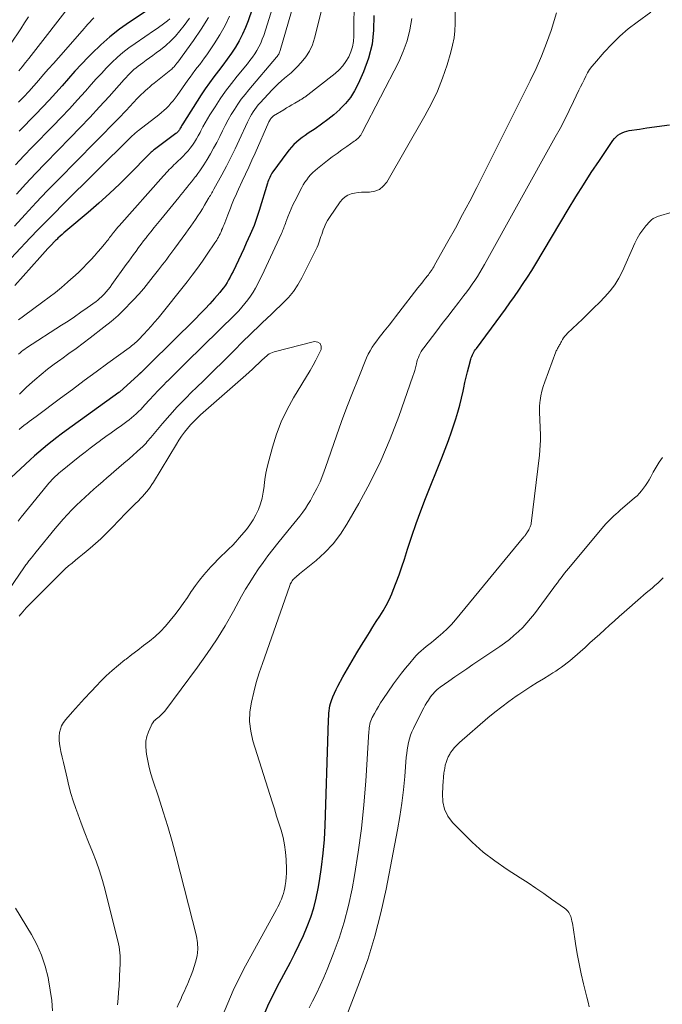
# Model space of a CAD drawing. Units: feet. Extents: x 1945000 to 1950048, y 550000 to 555000.
# Drawn here: x 1945450 to 1945564, y 552270 to 552445 of the extents above; entities that cross this region are included whole.
import ezdxf

# ---------------------------------------------------------------- set-up
doc = ezdxf.new("R2010")
doc.units = ezdxf.units.FT
doc.header["$LTSCALE"] = 100
doc.header["$MEASUREMENT"] = 0
doc.layers.add('CONTOUR INDEX', color=32, linetype='Continuous', lineweight=25)
doc.layers.add('CONTOUR INTERMEDIATE', color=40, linetype='Continuous', lineweight=15)

msp = doc.modelspace()

# ---------------------------------------------------------------- linework, layer by layer
at = {"layer": 'CONTOUR INDEX', "flags": 128}
for points, elevation in [([(1945494.11, 552455.94), (1945490.39, 552445.04), (1945489.92, 552443.83), (1945489.4, 552442.64), (1945488.8, 552441.49), (1945488.14, 552440.37), (1945487.42, 552439.29), (1945486.67, 552438.22), (1945485.9, 552437.17), (1945485.1, 552436.14), (1945484.29, 552435.09), (1945483.51, 552434.04), (1945482.77, 552432.96), (1945482.05, 552431.87), (1945478.8, 552426.74), (1945478.69, 552426.57), (1945478.59, 552426.39), (1945478.49, 552426.22), (1945478.39, 552426.04), (1945478.35, 552425.96), (1945478.27, 552425.82), (1945478.19, 552425.69), (1945478.1, 552425.56), (1945478.01, 552425.44), (1945477.91, 552425.32), (1945477.8, 552425.21), (1945477.69, 552425.11), (1945477.57, 552425.01), (1945473.75, 552422.18), (1945473.61, 552422.08), (1945473.47, 552421.97), (1945473.33, 552421.85), (1945473.2, 552421.73), (1945473.07, 552421.61), (1945472.94, 552421.49), (1945472.81, 552421.37), (1945472.69, 552421.24), (1945469.39, 552417.89), (1945467.6, 552416.11), (1945465.77, 552414.37), (1945463.89, 552412.68), (1945461.99, 552411.03), (1945458.38, 552407.99), (1945458.04, 552407.69), (1945457.7, 552407.4), (1945457.36, 552407.1), (1945457.02, 552406.79), (1945456.62, 552406.43), (1945456.49, 552406.3), (1945456.36, 552406.18), (1945456.23, 552406.05), (1945456.1, 552405.91), (1945455.36, 552405.13), (1945454.87, 552404.6), (1945454.38, 552404.07), (1945453.89, 552403.53), (1945453.4, 552403), (1945448.99, 552398.06)], 920), ([(1945475.67, 552449.06), (1945469.33, 552444.78), (1945467.57, 552443.51), (1945465.86, 552442.17), (1945464.24, 552440.73), (1945462.67, 552439.22), (1945462.02, 552438.55), (1945460.83, 552437.32), (1945459.66, 552436.07), (1945458.51, 552434.8), (1945457.37, 552433.51), (1945456.24, 552432.23), (1945455.08, 552430.96), (1945453.91, 552429.71), (1945452.72, 552428.48), (1945449.73, 552425.43)], 940), ([(1945512.7, 552445.94), (1945512.66, 552443.37), (1945512.38, 552440.85), (1945511.74, 552438.4), (1945510.87, 552435.99), (1945509.92, 552433.83), (1945509.27, 552432.59), (1945508.53, 552431.41), (1945507.65, 552430.33), (1945506.68, 552429.32), (1945506.63, 552429.27), (1945505.59, 552428.36), (1945504.52, 552427.48), (1945503.41, 552426.66), (1945502.27, 552425.87), (1945501.02, 552425.06), (1945500.49, 552424.69), (1945499.98, 552424.32), (1945499.47, 552423.92), (1945498.98, 552423.51), (1945498.52, 552423.07), (1945498.07, 552422.61), (1945497.66, 552422.12), (1945497.26, 552421.62), (1945494.77, 552418.21), (1945494.61, 552417.98), (1945494.46, 552417.74), (1945494.33, 552417.5), (1945494.21, 552417.24), (1945494.1, 552416.99), (1945494, 552416.73), (1945493.9, 552416.47), (1945493.82, 552416.2), (1945492.36, 552411.36), (1945492.19, 552410.82), (1945492.01, 552410.28), (1945491.83, 552409.74), (1945491.63, 552409.21), (1945491.43, 552408.67), (1945491.22, 552408.15), (1945490.99, 552407.62), (1945490.76, 552407.1), (1945490.06, 552405.55), (1945489.6, 552404.54), (1945489.14, 552403.53), (1945488.67, 552402.53), (1945488.19, 552401.53), (1945487.71, 552400.54), (1945487.46, 552400.04), (1945487.21, 552399.55), (1945486.93, 552399.06), (1945486.65, 552398.58), (1945486.35, 552398.12), (1945486.03, 552397.66), (1945485.69, 552397.22), (1945485.34, 552396.8), (1945484.43, 552395.75), (1945483.61, 552394.82), (1945482.76, 552393.9), (1945481.9, 552393), (1945481.03, 552392.12), (1945472.95, 552384.15), (1945472.67, 552383.87), (1945472.39, 552383.59), (1945472.1, 552383.32), (1945471.82, 552383.05), (1945471.33, 552382.58), (1945471.29, 552382.54), (1945471.25, 552382.5), (1945471.21, 552382.46), (1945471.17, 552382.42), (1945471.12, 552382.38), (1945471.09, 552382.34), (1945471.05, 552382.31), (1945471.01, 552382.27), (1945470.98, 552382.23), (1945470.94, 552382.2), (1945470.9, 552382.16), (1945470.86, 552382.13), (1945467.55, 552379.13), (1945467.46, 552379.06), (1945458.07, 552372.3), (1945457.24, 552371.69), (1945456.42, 552371.08), (1945455.61, 552370.44), (1945454.8, 552369.8), (1945454.01, 552369.15), (1945453.22, 552368.48), (1945452.45, 552367.8), (1945451.69, 552367.11), (1945447.45, 552363.17)], 900), ([(1945493.43, 552269.11), (1945494.09, 552270.62), (1945494.8, 552272.11), (1945495.55, 552273.58), (1945497.89, 552277.98), (1945498.69, 552279.54), (1945499.46, 552281.12), (1945500.19, 552282.71), (1945500.89, 552284.33), (1945501.5, 552285.97), (1945502.04, 552287.63), (1945502.47, 552289.32), (1945502.82, 552291.04), (1945503.06, 552292.43), (1945503.42, 552294.86), (1945503.72, 552297.3), (1945503.92, 552299.75), (1945504.05, 552302.21), (1945504.59, 552319.01), (1945504.61, 552319.68), (1945504.64, 552320.35), (1945504.66, 552321.03), (1945504.69, 552321.7), (1945504.7, 552322.14), (1945504.74, 552322.59), (1945504.8, 552323.03), (1945504.9, 552323.47), (1945505.03, 552323.9), (1945505.2, 552324.38), (1945505.44, 552325.05), (1945505.71, 552325.7), (1945506.01, 552326.34), (1945506.33, 552326.97), (1945507.21, 552328.6), (1945508.01, 552330.03), (1945508.82, 552331.45), (1945509.65, 552332.86), (1945510.51, 552334.25), (1945511.31, 552335.55), (1945511.92, 552336.5), (1945512.52, 552337.46), (1945513.13, 552338.41), (1945513.75, 552339.35), (1945514.34, 552340.31), (1945514.9, 552341.29), (1945515.39, 552342.3), (1945515.86, 552343.33), (1945516.12, 552343.97), (1945516.66, 552345.34), (1945517.18, 552346.71), (1945517.67, 552348.1), (1945518.12, 552349.5), (1945518.67, 552351.26), (1945519.41, 552353.54), (1945520.19, 552355.8), (1945521.01, 552358.05), (1945521.88, 552360.28), (1945524.76, 552367.49), (1945525.36, 552369.02), (1945525.94, 552370.56), (1945526.48, 552372.11), (1945527.01, 552373.67), (1945527.24, 552374.37), (1945527.61, 552375.58), (1945527.96, 552376.81), (1945528.26, 552378.05), (1945528.53, 552379.29), (1945528.66, 552379.92), (1945528.86, 552380.86), (1945529.07, 552381.79), (1945529.3, 552382.72), (1945529.54, 552383.64), (1945529.9, 552384.96), (1945529.98, 552385.22), (1945530.07, 552385.47), (1945530.18, 552385.72), (1945530.3, 552385.97), (1945530.44, 552386.21), (1945530.58, 552386.44), (1945530.73, 552386.67), (1945530.89, 552386.89), (1945535.21, 552392.75), (1945536.03, 552393.86), (1945536.84, 552394.99), (1945537.64, 552396.11), (1945538.43, 552397.25), (1945539.21, 552398.39), (1945539.97, 552399.55), (1945540.7, 552400.72), (1945541.42, 552401.9), (1945547.18, 552411.56), (1945548.51, 552413.76), (1945549.88, 552415.94), (1945551.28, 552418.1), (1945552.71, 552420.24), (1945555.11, 552423.76), (1945555.38, 552424.11), (1945555.68, 552424.43), (1945556.01, 552424.7), (1945556.38, 552424.95), (1945556.77, 552425.16), (1945557.17, 552425.33), (1945557.59, 552425.45), (1945558.02, 552425.54), (1945559.81, 552425.81), (1945561.14, 552426), (1945562.47, 552426.2), (1945563.81, 552426.39), (1945565.14, 552426.58)], 900)]:
    msp.add_lwpolyline(points, dxfattribs=dict(at, elevation=elevation))
at = {"layer": 'CONTOUR INTERMEDIATE', "flags": 128}
for points, elevation in [([(1945502.41, 552461.6), (1945496.07, 552439.75), (1945496.02, 552439.59), (1945495.96, 552439.44), (1945495.89, 552439.28), (1945495.81, 552439.13), (1945495.73, 552438.99), (1945495.63, 552438.85), (1945495.53, 552438.71), (1945495.43, 552438.58), (1945490.53, 552432.8), (1945489.84, 552431.96), (1945489.18, 552431.09), (1945488.55, 552430.21), (1945487.95, 552429.3), (1945487.38, 552428.37), (1945486.83, 552427.43), (1945486.32, 552426.47), (1945485.83, 552425.5), (1945485.34, 552424.49), (1945484.81, 552423.44), (1945484.27, 552422.4), (1945483.69, 552421.39), (1945483.09, 552420.38), (1945482.51, 552419.44), (1945482.18, 552418.92), (1945481.83, 552418.41), (1945481.47, 552417.91), (1945481.09, 552417.42), (1945481.06, 552417.38), (1945480.69, 552416.91), (1945480.32, 552416.45), (1945479.95, 552415.99), (1945479.57, 552415.52), (1945479.2, 552415.06), (1945478.83, 552414.6), (1945478.46, 552414.14), (1945478.08, 552413.68), (1945474.92, 552409.79), (1945474.33, 552409.06), (1945473.73, 552408.33), (1945473.15, 552407.59), (1945472.56, 552406.85), (1945472.3, 552406.53), (1945471.85, 552405.95), (1945471.4, 552405.36), (1945470.95, 552404.77), (1945470.51, 552404.17), (1945470.07, 552403.58), (1945469.64, 552402.98), (1945469.21, 552402.38), (1945468.77, 552401.78), (1945466.22, 552398.21), (1945465.89, 552397.77), (1945465.55, 552397.33), (1945465.19, 552396.91), (1945464.82, 552396.5), (1945464.62, 552396.3), (1945464.34, 552396.01), (1945464.04, 552395.73), (1945463.72, 552395.47), (1945463.4, 552395.22), (1945461.83, 552394.09), (1945460.71, 552393.29), (1945459.57, 552392.51), (1945458.43, 552391.74), (1945457.28, 552390.99), (1945451.06, 552386.97), (1945450.77, 552386.77), (1945450.48, 552386.56), (1945450.2, 552386.34), (1945449.92, 552386.11), (1945449.66, 552385.86)], 912), ([(1945498.28, 552458.76), (1945493.15, 552442.43), (1945492.9, 552441.74), (1945492.63, 552441.06), (1945492.3, 552440.41), (1945491.95, 552439.77), (1945491.56, 552439.15), (1945491.15, 552438.54), (1945490.71, 552437.95), (1945490.26, 552437.37), (1945488.45, 552435.18), (1945487.41, 552433.87), (1945486.4, 552432.53), (1945485.45, 552431.16), (1945484.52, 552429.76), (1945483.6, 552428.31), (1945483.18, 552427.62), (1945482.76, 552426.92), (1945482.37, 552426.2), (1945482, 552425.48), (1945481.85, 552425.19), (1945481.54, 552424.62), (1945481.22, 552424.05), (1945480.88, 552423.5), (1945480.52, 552422.96), (1945480.13, 552422.44), (1945479.73, 552421.94), (1945479.29, 552421.46), (1945478.84, 552421), (1945477.49, 552419.71), (1945477.22, 552419.44), (1945476.94, 552419.17), (1945476.67, 552418.89), (1945476.4, 552418.62), (1945476.14, 552418.34), (1945475.87, 552418.06), (1945475.61, 552417.77), (1945475.36, 552417.49), (1945467.53, 552408.65), (1945467.29, 552408.38), (1945467.05, 552408.11), (1945466.82, 552407.83), (1945466.59, 552407.56), (1945466.48, 552407.43), (1945466.31, 552407.21), (1945466.14, 552407), (1945465.97, 552406.77), (1945465.81, 552406.55), (1945465.64, 552406.33), (1945465.47, 552406.11), (1945465.3, 552405.89), (1945465.13, 552405.67), (1945464.33, 552404.7), (1945463.74, 552404.01), (1945463.14, 552403.32), (1945462.53, 552402.66), (1945461.9, 552402), (1945461.79, 552401.89), (1945461.09, 552401.19), (1945460.39, 552400.5), (1945459.67, 552399.83), (1945458.93, 552399.17), (1945458.32, 552398.63), (1945457.26, 552397.72), (1945456.19, 552396.83), (1945455.09, 552395.97), (1945453.97, 552395.13), (1945450.55, 552392.62), (1945449.64, 552391.94)], 916), ([(1945505.06, 552453.55), (1945502.19, 552441.96), (1945501.79, 552440.77), (1945501.28, 552439.64), (1945500.6, 552438.6), (1945499.8, 552437.63), (1945499.08, 552436.86), (1945498.55, 552436.33), (1945498, 552435.81), (1945497.44, 552435.31), (1945496.86, 552434.83), (1945496.29, 552434.34), (1945495.73, 552433.84), (1945495.19, 552433.32), (1945494.66, 552432.78), (1945492.53, 552430.49), (1945492.19, 552430.1), (1945491.86, 552429.7), (1945491.56, 552429.28), (1945491.28, 552428.85), (1945491.01, 552428.41), (1945490.76, 552427.96), (1945490.52, 552427.5), (1945490.29, 552427.03), (1945488.82, 552423.85), (1945488.08, 552422.29), (1945487.32, 552420.75), (1945486.53, 552419.22), (1945485.72, 552417.7), (1945484.3, 552415.12), (1945484.18, 552414.9), (1945484.05, 552414.69), (1945483.93, 552414.47), (1945483.81, 552414.26), (1945483.68, 552414.05), (1945483.56, 552413.84), (1945483.43, 552413.63), (1945483.31, 552413.42), (1945482.65, 552412.31), (1945482.27, 552411.67), (1945481.87, 552411.03), (1945481.46, 552410.4), (1945481.05, 552409.78), (1945480.62, 552409.16), (1945480.2, 552408.55), (1945479.76, 552407.94), (1945479.32, 552407.33), (1945477.41, 552404.7), (1945477.05, 552404.21), (1945476.69, 552403.72), (1945476.32, 552403.23), (1945475.96, 552402.75), (1945475.59, 552402.26), (1945475.22, 552401.78), (1945474.85, 552401.3), (1945474.48, 552400.81), (1945473.56, 552399.64), (1945472.72, 552398.58), (1945471.86, 552397.54), (1945470.97, 552396.52), (1945470.07, 552395.52), (1945469.66, 552395.08), (1945468.51, 552393.9), (1945467.32, 552392.75), (1945466.07, 552391.67), (1945464.79, 552390.63), (1945462.37, 552388.76), (1945461.12, 552387.82), (1945459.87, 552386.88), (1945458.6, 552385.96), (1945457.32, 552385.06), (1945457.14, 552384.94), (1945455.96, 552384.08), (1945454.8, 552383.2), (1945453.67, 552382.28), (1945452.56, 552381.33), (1945451.62, 552380.49), (1945451.01, 552379.94), (1945450.41, 552379.37), (1945449.83, 552378.78)], 908), ([(1945527.08, 552451.01), (1945527.11, 552444.56), (1945527.05, 552443.27), (1945526.93, 552441.98), (1945526.68, 552440.71), (1945526.36, 552439.46), (1945525.68, 552437.2), (1945524.89, 552434.86), (1945523.98, 552432.56), (1945522.93, 552430.34), (1945521.76, 552428.15), (1945514.97, 552416.39), (1945514.37, 552415.67), (1945513.68, 552415.11), (1945512.85, 552414.79), (1945511.92, 552414.64), (1945511.16, 552414.64), (1945510.53, 552414.62), (1945509.9, 552414.56), (1945509.28, 552414.44), (1945508.67, 552414.3), (1945508.1, 552414.07), (1945507.58, 552413.77), (1945507.13, 552413.37), (1945506.73, 552412.9), (1945504.83, 552410.11), (1945504.5, 552409.58), (1945504.2, 552409.05), (1945503.94, 552408.49), (1945503.72, 552407.92), (1945503.57, 552407.5), (1945503.44, 552407.12), (1945503.31, 552406.75), (1945503.18, 552406.37), (1945503.06, 552405.99), (1945502.94, 552405.61), (1945502.8, 552405.24), (1945502.64, 552404.88), (1945502.47, 552404.52), (1945499.9, 552399.39), (1945499.2, 552398.17), (1945498.43, 552397.01), (1945497.54, 552395.93), (1945496.57, 552394.92), (1945496.14, 552394.5), (1945495.33, 552393.74), (1945494.52, 552392.97), (1945493.71, 552392.21), (1945492.9, 552391.44), (1945492.09, 552390.67), (1945491.29, 552389.9), (1945490.5, 552389.11), (1945489.71, 552388.33), (1945487.6, 552386.21), (1945485.97, 552384.58), (1945484.33, 552382.96), (1945482.68, 552381.36), (1945481.02, 552379.76), (1945480.52, 552379.27), (1945479.13, 552377.9), (1945477.77, 552376.5), (1945476.47, 552375.05), (1945475.19, 552373.58), (1945473.1, 552371.09), (1945472.89, 552370.84), (1945472.68, 552370.59), (1945472.48, 552370.34), (1945472.27, 552370.09), (1945472.05, 552369.85), (1945471.83, 552369.61), (1945471.6, 552369.39), (1945471.36, 552369.17), (1945469.25, 552367.32), (1945468.34, 552366.53), (1945467.44, 552365.74), (1945466.53, 552364.96), (1945465.63, 552364.17), (1945465.4, 552363.98), (1945464.61, 552363.29), (1945463.82, 552362.59), (1945463.03, 552361.9), (1945462.24, 552361.2), (1945461.46, 552360.49), (1945460.69, 552359.78), (1945459.93, 552359.05), (1945459.18, 552358.3), (1945459.1, 552358.22), (1945458.34, 552357.42), (1945457.58, 552356.61), (1945456.86, 552355.77), (1945456.15, 552354.92), (1945452.78, 552350.77), (1945452.56, 552350.51), (1945452.35, 552350.24), (1945452.13, 552349.98), (1945451.92, 552349.71), (1945451.76, 552349.52), (1945451.63, 552349.35), (1945451.49, 552349.18), (1945451.36, 552349.01), (1945451.22, 552348.84), (1945451.09, 552348.67), (1945450.96, 552348.5), (1945450.83, 552348.32), (1945450.71, 552348.14), (1945447.95, 552344.03)], 892), ([(1945459.49, 552448.73), (1945451.48, 552438.34), (1945450.9, 552437.6), (1945450.32, 552436.87), (1945449.72, 552436.15)], 948), ([(1945509.18, 552447), (1945509.16, 552444.78), (1945509.15, 552442.29), (1945509.08, 552441.33), (1945508.92, 552440.39), (1945508.63, 552439.49), (1945508.25, 552438.6), (1945507.75, 552437.78), (1945507.19, 552437.01), (1945506.53, 552436.31), (1945505.81, 552435.67), (1945500.42, 552431.5), (1945500.29, 552431.4), (1945500.17, 552431.31), (1945500.04, 552431.22), (1945499.9, 552431.14), (1945499.77, 552431.06), (1945499.64, 552430.98), (1945499.5, 552430.9), (1945499.37, 552430.82), (1945498.66, 552430.41), (1945498.17, 552430.13), (1945497.68, 552429.84), (1945497.2, 552429.55), (1945496.72, 552429.25), (1945494.9, 552428.14), (1945494.76, 552428.04), (1945494.64, 552427.94), (1945494.53, 552427.82), (1945494.42, 552427.69), (1945494.33, 552427.55), (1945494.24, 552427.41), (1945494.16, 552427.26), (1945494.09, 552427.11), (1945491.62, 552421.55), (1945491.06, 552420.29), (1945490.49, 552419.04), (1945489.91, 552417.79), (1945489.33, 552416.54), (1945488.69, 552415.16), (1945488.43, 552414.6), (1945488.18, 552414.04), (1945487.93, 552413.47), (1945487.69, 552412.9), (1945487.46, 552412.33), (1945487.23, 552411.75), (1945487, 552411.18), (1945486.78, 552410.6), (1945486.24, 552409.18), (1945486.11, 552408.85), (1945485.98, 552408.52), (1945485.84, 552408.18), (1945485.69, 552407.85), (1945485.65, 552407.75), (1945485.53, 552407.48), (1945485.4, 552407.2), (1945485.26, 552406.93), (1945485.12, 552406.65), (1945484.97, 552406.39), (1945484.82, 552406.12), (1945484.66, 552405.86), (1945484.49, 552405.61), (1945483.14, 552403.6), (1945482.28, 552402.35), (1945481.39, 552401.12), (1945480.48, 552399.91), (1945479.55, 552398.71), (1945474.4, 552392.27), (1945473.79, 552391.54), (1945473.17, 552390.81), (1945472.54, 552390.1), (1945471.88, 552389.4), (1945470.94, 552388.41), (1945470.75, 552388.22), (1945470.55, 552388.03), (1945470.35, 552387.85), (1945470.14, 552387.67), (1945469.93, 552387.5), (1945469.72, 552387.33), (1945469.5, 552387.16), (1945469.28, 552387), (1945465.51, 552384.25), (1945463.4, 552382.71), (1945461.3, 552381.17), (1945459.21, 552379.62), (1945457.12, 552378.07), (1945452.75, 552374.81), (1945452.35, 552374.51), (1945451.95, 552374.21), (1945451.55, 552373.91), (1945451.15, 552373.61), (1945450.59, 552373.2), (1945450.47, 552373.11), (1945450.34, 552373.01), (1945450.22, 552372.92), (1945450.1, 552372.82), (1945449.98, 552372.72), (1945449.87, 552372.62), (1945449.75, 552372.52)], 904), ([(1945477.82, 552269.99), (1945478.12, 552270.67), (1945478.42, 552271.35), (1945478.71, 552272.04), (1945479.01, 552272.72), (1945479.31, 552273.4), (1945479.62, 552274.09), (1945479.67, 552274.19), (1945479.99, 552274.93), (1945480.3, 552275.68), (1945480.57, 552276.44), (1945480.83, 552277.2), (1945481.07, 552277.96), (1945481.34, 552279.11), (1945481.47, 552280.26), (1945481.41, 552281.42), (1945481.21, 552282.59), (1945477.6, 552296.72), (1945476.89, 552299.38), (1945476.14, 552302.03), (1945475.33, 552304.67), (1945474.49, 552307.29), (1945473.49, 552310.26), (1945473.14, 552311.4), (1945472.84, 552312.54), (1945472.59, 552313.7), (1945472.38, 552314.87), (1945472.29, 552315.44), (1945472.23, 552316.32), (1945472.26, 552317.18), (1945472.44, 552318.03), (1945472.71, 552318.87), (1945473.16, 552319.94), (1945473.3, 552320.21), (1945473.46, 552320.47), (1945473.66, 552320.71), (1945473.88, 552320.92), (1945473.91, 552320.95), (1945474.13, 552321.14), (1945474.35, 552321.33), (1945474.58, 552321.52), (1945474.8, 552321.7), (1945475.01, 552321.9), (1945475.22, 552322.1), (1945475.41, 552322.31), (1945475.59, 552322.54), (1945481.4, 552330.33), (1945483.11, 552332.73), (1945484.75, 552335.17), (1945486.29, 552337.68), (1945487.77, 552340.23), (1945489.23, 552342.9), (1945489.94, 552344.14), (1945490.67, 552345.36), (1945491.44, 552346.56), (1945492.23, 552347.75), (1945493.05, 552348.92), (1945493.89, 552350.07), (1945494.76, 552351.2), (1945495.65, 552352.32), (1945497.45, 552354.53), (1945497.98, 552355.18), (1945498.51, 552355.83), (1945499.03, 552356.49), (1945499.56, 552357.14), (1945500.07, 552357.81), (1945500.55, 552358.49), (1945501, 552359.19), (1945501.43, 552359.91), (1945501.93, 552360.82), (1945502.56, 552362.01), (1945503.14, 552363.23), (1945503.66, 552364.48), (1945504.14, 552365.75), (1945506.06, 552371.36), (1945506.97, 552373.92), (1945507.9, 552376.46), (1945508.88, 552378.99), (1945509.89, 552381.51), (1945511.41, 552385.19), (1945511.71, 552385.85), (1945512.03, 552386.48), (1945512.4, 552387.09), (1945512.8, 552387.68), (1945513.22, 552388.26), (1945513.65, 552388.83), (1945514.09, 552389.4), (1945514.54, 552389.96), (1945514.81, 552390.3), (1945515.4, 552391.04), (1945515.98, 552391.77), (1945516.56, 552392.5), (1945517.13, 552393.24), (1945520.52, 552397.61), (1945520.85, 552398.04), (1945521.19, 552398.47), (1945521.53, 552398.9), (1945521.87, 552399.33), (1945522.19, 552399.74), (1945522.37, 552399.96), (1945522.54, 552400.19), (1945522.7, 552400.42), (1945522.86, 552400.66), (1945523.02, 552400.9), (1945523.17, 552401.14), (1945523.32, 552401.38), (1945523.46, 552401.63), (1945525.84, 552405.87), (1945527.16, 552408.25), (1945528.45, 552410.63), (1945529.71, 552413.04), (1945530.95, 552415.46), (1945540.46, 552434.34), (1945541.5, 552436.54), (1945542.47, 552438.76), (1945543.34, 552441.03), (1945544.13, 552443.32), (1945545.13, 552446.43)], 892), ([(1945485.85, 552268.45), (1945486.76, 552270.71), (1945487.73, 552272.95), (1945488.79, 552275.14), (1945489.92, 552277.3), (1945495.4, 552287.31), (1945495.64, 552287.77), (1945495.88, 552288.23), (1945496.1, 552288.7), (1945496.31, 552289.18), (1945496.49, 552289.66), (1945496.66, 552290.15), (1945496.78, 552290.65), (1945496.89, 552291.16), (1945496.96, 552291.58), (1945497.06, 552292.31), (1945497.14, 552293.04), (1945497.17, 552293.77), (1945497.17, 552294.5), (1945497.12, 552296.19), (1945497.03, 552297.5), (1945496.87, 552298.81), (1945496.6, 552300.09), (1945496.25, 552301.37), (1945495.85, 552302.63), (1945495.45, 552303.9), (1945495.06, 552305.17), (1945494.66, 552306.43), (1945491.25, 552317.26), (1945490.86, 552318.97), (1945490.65, 552320.68), (1945490.71, 552322.41), (1945490.96, 552324.14), (1945491.37, 552325.87), (1945491.83, 552327.59), (1945492.35, 552329.3), (1945492.91, 552330.99), (1945497.7, 552344.61), (1945497.78, 552344.82), (1945497.87, 552345.03), (1945497.97, 552345.23), (1945498.08, 552345.43), (1945498.2, 552345.62), (1945498.34, 552345.8), (1945498.49, 552345.97), (1945498.65, 552346.13), (1945498.7, 552346.18), (1945498.9, 552346.35), (1945499.1, 552346.53), (1945499.31, 552346.7), (1945499.51, 552346.87), (1945502.44, 552349.25), (1945504.02, 552350.69), (1945505.48, 552352.23), (1945506.76, 552353.91), (1945507.93, 552355.7), (1945510.04, 552359.36), (1945512.06, 552363.11), (1945513.94, 552366.92), (1945515.6, 552370.83), (1945517.12, 552374.81), (1945519.63, 552381.98), (1945519.79, 552382.46), (1945519.94, 552382.94), (1945520.07, 552383.43), (1945520.2, 552383.92), (1945520.25, 552384.13), (1945520.35, 552384.52), (1945520.47, 552384.9), (1945520.6, 552385.27), (1945520.76, 552385.64), (1945520.93, 552386), (1945521.12, 552386.35), (1945521.34, 552386.68), (1945521.57, 552387.01), (1945523.87, 552390.03), (1945524.84, 552391.29), (1945525.81, 552392.55), (1945526.78, 552393.81), (1945527.75, 552395.07), (1945528.68, 552396.27), (1945529.18, 552396.93), (1945529.67, 552397.6), (1945530.15, 552398.27), (1945530.62, 552398.96), (1945531.08, 552399.65), (1945531.52, 552400.35), (1945531.94, 552401.06), (1945532.35, 552401.78), (1945544.88, 552424.35), (1945545.73, 552425.93), (1945546.56, 552427.51), (1945547.36, 552429.11), (1945548.15, 552430.72), (1945549.09, 552432.71), (1945549.38, 552433.33), (1945549.69, 552433.95), (1945549.99, 552434.57), (1945550.3, 552435.19), (1945550.63, 552435.79), (1945550.99, 552436.38), (1945551.4, 552436.93), (1945551.83, 552437.47), (1945553.55, 552439.44), (1945554.91, 552440.89), (1945556.33, 552442.28), (1945557.84, 552443.57), (1945559.41, 552444.79), (1945561.85, 552446.55)], 896), ([(1945451.39, 552445.73), (1945450.73, 552444.66), (1945450.04, 552443.6), (1945446.34, 552438.15)], 952), ([(1945487.1, 552445.85), (1945486.3, 552444.16), (1945485.38, 552442.54), (1945484.38, 552440.95), (1945483.05, 552439.01), (1945482.65, 552438.43), (1945482.23, 552437.86), (1945481.8, 552437.29), (1945481.37, 552436.73), (1945480.93, 552436.18), (1945480.5, 552435.61), (1945480.08, 552435.04), (1945479.67, 552434.46), (1945477.79, 552431.79), (1945477.44, 552431.31), (1945477.08, 552430.84), (1945476.69, 552430.39), (1945476.29, 552429.95), (1945475.88, 552429.52), (1945475.45, 552429.12), (1945475, 552428.73), (1945474.54, 552428.35), (1945470.94, 552425.57), (1945470.75, 552425.43), (1945470.57, 552425.28), (1945470.39, 552425.12), (1945470.21, 552424.97), (1945470.04, 552424.81), (1945469.87, 552424.65), (1945469.69, 552424.48), (1945469.53, 552424.32), (1945457.47, 552412.36), (1945456.02, 552410.91), (1945454.58, 552409.44), (1945453.15, 552407.96), (1945451.73, 552406.48), (1945446.63, 552401.07)], 924), ([(1945483.35, 552445.62), (1945482.08, 552443.53), (1945480.7, 552441.5), (1945477.89, 552437.68), (1945477.82, 552437.59), (1945477.76, 552437.51), (1945477.69, 552437.43), (1945477.63, 552437.34), (1945477.56, 552437.26), (1945477.49, 552437.18), (1945477.42, 552437.1), (1945477.36, 552437.02), (1945477.24, 552436.88), (1945477.11, 552436.74), (1945476.98, 552436.6), (1945476.83, 552436.46), (1945476.68, 552436.34), (1945473.71, 552433.95), (1945473.31, 552433.63), (1945472.93, 552433.3), (1945472.55, 552432.97), (1945472.17, 552432.63), (1945471.8, 552432.28), (1945471.43, 552431.93), (1945471.08, 552431.58), (1945470.72, 552431.21), (1945468.72, 552429.12), (1945467.37, 552427.7), (1945466.01, 552426.3), (1945464.64, 552424.9), (1945463.27, 552423.5), (1945456.72, 552416.86), (1945454.74, 552414.83), (1945452.77, 552412.76), (1945450.85, 552410.67), (1945448.94, 552408.56)], 928), ([(1945476.48, 552445.39), (1945476.06, 552445.02), (1945475.62, 552444.66), (1945475.16, 552444.33), (1945474.69, 552444), (1945474.23, 552443.67), (1945473.76, 552443.35), (1945470.32, 552441.02), (1945469.24, 552440.24), (1945468.18, 552439.42), (1945467.18, 552438.54), (1945466.21, 552437.62), (1945465.27, 552436.66), (1945464.35, 552435.69), (1945463.44, 552434.71), (1945462.54, 552433.71), (1945461.53, 552432.55), (1945460.12, 552430.98), (1945458.69, 552429.43), (1945457.24, 552427.89), (1945455.78, 552426.38), (1945452.08, 552422.61), (1945450.59, 552421.04), (1945449.13, 552419.45)], 936), ([(1945480.01, 552445.48), (1945479.06, 552444.19), (1945478.27, 552443.22), (1945477.48, 552442.32), (1945476.65, 552441.45), (1945475.76, 552440.65), (1945474.83, 552439.89), (1945474.09, 552439.33), (1945473.49, 552438.88), (1945472.9, 552438.44), (1945472.29, 552438.01), (1945471.69, 552437.58), (1945471.28, 552437.29), (1945470.88, 552436.99), (1945470.5, 552436.69), (1945470.13, 552436.36), (1945469.77, 552436.03), (1945469.42, 552435.68), (1945469.07, 552435.32), (1945468.74, 552434.96), (1945468.4, 552434.6), (1945465.7, 552431.59), (1945464.01, 552429.73), (1945462.31, 552427.89), (1945460.57, 552426.07), (1945458.83, 552424.26), (1945454.41, 552419.76), (1945452.67, 552417.94), (1945450.95, 552416.1), (1945449.29, 552414.23)], 932), ([(1945519.42, 552445.43), (1945519.08, 552443.44), (1945518.6, 552441.49), (1945517.92, 552439.6), (1945517.1, 552437.75), (1945510.65, 552425.21), (1945510.52, 552424.98), (1945510.38, 552424.75), (1945510.21, 552424.54), (1945510.03, 552424.34), (1945509.84, 552424.15), (1945509.64, 552423.97), (1945509.43, 552423.8), (1945509.22, 552423.64), (1945507.91, 552422.73), (1945507.04, 552422.12), (1945506.18, 552421.5), (1945505.32, 552420.86), (1945504.48, 552420.21), (1945502.69, 552418.8), (1945502.27, 552418.45), (1945501.86, 552418.08), (1945501.48, 552417.68), (1945501.12, 552417.27), (1945500.78, 552416.83), (1945500.46, 552416.38), (1945500.17, 552415.91), (1945499.91, 552415.43), (1945498.67, 552413.03), (1945498.33, 552412.34), (1945498.01, 552411.65), (1945497.71, 552410.94), (1945497.44, 552410.22), (1945497.09, 552409.28), (1945497, 552409.03), (1945496.91, 552408.77), (1945496.81, 552408.52), (1945496.72, 552408.27), (1945496.62, 552408.01), (1945496.51, 552407.76), (1945496.41, 552407.52), (1945496.3, 552407.27), (1945493.59, 552401.43), (1945493.23, 552400.66), (1945492.86, 552399.89), (1945492.48, 552399.12), (1945492.1, 552398.36), (1945492.08, 552398.33), (1945491.69, 552397.6), (1945491.27, 552396.87), (1945490.81, 552396.18), (1945490.33, 552395.49), (1945489.82, 552394.83), (1945489.29, 552394.18), (1945488.73, 552393.57), (1945488.15, 552392.97), (1945479.39, 552384.36), (1945478.56, 552383.54), (1945477.73, 552382.72), (1945476.9, 552381.9), (1945476.07, 552381.08), (1945476.04, 552381.05), (1945475.23, 552380.24), (1945474.43, 552379.42), (1945473.65, 552378.59), (1945472.87, 552377.75), (1945472.08, 552376.87), (1945471.71, 552376.46), (1945471.33, 552376.06), (1945470.94, 552375.67), (1945470.54, 552375.29), (1945470.13, 552374.92), (1945469.72, 552374.56), (1945469.28, 552374.22), (1945468.84, 552373.89), (1945467.9, 552373.23), (1945466.98, 552372.57), (1945466.06, 552371.92), (1945465.15, 552371.26), (1945464.23, 552370.6), (1945464.2, 552370.57), (1945463.28, 552369.89), (1945462.36, 552369.2), (1945461.45, 552368.49), (1945460.55, 552367.78), (1945457.11, 552365), (1945456.79, 552364.74), (1945456.48, 552364.46), (1945456.17, 552364.18), (1945455.87, 552363.89), (1945455.58, 552363.59), (1945455.3, 552363.29), (1945455.02, 552362.97), (1945454.76, 552362.66), (1945450.09, 552356.92), (1945449.57, 552356.25)], 896), ([(1945463.03, 552445.53), (1945461.96, 552444.4), (1945460.91, 552443.25), (1945456.71, 552438.47), (1945455.84, 552437.47), (1945454.97, 552436.47), (1945454.1, 552435.47), (1945453.24, 552434.47), (1945452.37, 552433.48), (1945451.48, 552432.49), (1945450.57, 552431.53), (1945449.66, 552430.57)], 944), ([(1945501.21, 552269.84), (1945501.83, 552271.06), (1945502.52, 552272.44), (1945503.18, 552273.83), (1945503.8, 552275.24), (1945504.4, 552276.67), (1945505.5, 552279.41), (1945506.53, 552282.24), (1945507.45, 552285.1), (1945508.19, 552288.01), (1945508.82, 552290.96), (1945509.24, 552293.33), (1945509.92, 552297.5), (1945510.49, 552301.69), (1945510.93, 552305.88), (1945511.26, 552310.09), (1945511.81, 552318.93), (1945511.84, 552319.25), (1945511.87, 552319.57), (1945511.92, 552319.88), (1945511.98, 552320.19), (1945512.06, 552320.5), (1945512.16, 552320.8), (1945512.27, 552321.09), (1945512.41, 552321.38), (1945512.79, 552322.1), (1945513.14, 552322.74), (1945513.51, 552323.36), (1945513.89, 552323.98), (1945514.3, 552324.58), (1945516.2, 552327.34), (1945516.89, 552328.29), (1945517.59, 552329.24), (1945518.32, 552330.16), (1945519.07, 552331.06), (1945519.83, 552331.95), (1945520.23, 552332.39), (1945520.64, 552332.81), (1945521.07, 552333.21), (1945521.52, 552333.59), (1945521.98, 552333.96), (1945522.44, 552334.33), (1945522.9, 552334.7), (1945523.36, 552335.07), (1945524.12, 552335.69), (1945524.94, 552336.4), (1945525.73, 552337.14), (1945526.48, 552337.92), (1945527.19, 552338.73), (1945539.33, 552353.45), (1945539.4, 552353.53), (1945539.47, 552353.62), (1945539.53, 552353.7), (1945539.6, 552353.79), (1945539.66, 552353.88), (1945539.72, 552353.97), (1945539.78, 552354.06), (1945539.83, 552354.16), (1945540.18, 552354.72), (1945540.26, 552354.85), (1945540.33, 552354.98), (1945540.4, 552355.11), (1945540.46, 552355.25), (1945540.52, 552355.38), (1945540.56, 552355.52), (1945540.59, 552355.67), (1945540.62, 552355.81), (1945542.06, 552367.96), (1945542.15, 552368.83), (1945542.21, 552369.7), (1945542.24, 552370.58), (1945542.25, 552371.45), (1945542.25, 552371.84), (1945542.23, 552372.52), (1945542.21, 552373.2), (1945542.17, 552373.88), (1945542.12, 552374.56), (1945542.08, 552375.23), (1945542.07, 552375.91), (1945542.1, 552376.59), (1945542.17, 552377.26), (1945542.21, 552377.63), (1945542.35, 552378.48), (1945542.53, 552379.32), (1945542.76, 552380.15), (1945543.03, 552380.97), (1945545, 552386.26), (1945545.07, 552386.43), (1945545.14, 552386.59), (1945545.22, 552386.74), (1945545.3, 552386.9), (1945545.39, 552387.06), (1945545.47, 552387.2), (1945545.56, 552387.35), (1945545.64, 552387.5), (1945545.73, 552387.65), (1945545.81, 552387.8), (1945545.9, 552387.95), (1945545.98, 552388.1), (1945546.18, 552388.44), (1945546.37, 552388.75), (1945546.58, 552389.04), (1945546.82, 552389.32), (1945547.07, 552389.58), (1945549.7, 552392.1), (1945550.71, 552393.07), (1945551.72, 552394.06), (1945552.72, 552395.05), (1945553.71, 552396.04), (1945554.64, 552397.09), (1945555.48, 552398.19), (1945556.19, 552399.37), (1945556.82, 552400.62), (1945559, 552405.59), (1945559.41, 552406.41), (1945559.87, 552407.2), (1945560.4, 552407.95), (1945560.98, 552408.66), (1945561.64, 552409.39), (1945561.94, 552409.69), (1945562.28, 552409.94), (1945562.65, 552410.13), (1945563.04, 552410.29), (1945565.83, 552411.13)], 904), ([(1945467.23, 552270.42), (1945467.33, 552271.52), (1945467.41, 552272.63), (1945467.48, 552273.73), (1945467.65, 552276.88), (1945467.67, 552277.43), (1945467.69, 552277.98), (1945467.68, 552278.53), (1945467.67, 552279.08), (1945467.63, 552279.63), (1945467.57, 552280.18), (1945467.48, 552280.72), (1945467.36, 552281.25), (1945465.01, 552290.73), (1945464.54, 552292.47), (1945464.01, 552294.2), (1945463.41, 552295.89), (1945462.75, 552297.57), (1945462.06, 552299.25), (1945461.4, 552300.93), (1945460.76, 552302.61), (1945460.14, 552304.31), (1945459.8, 552305.25), (1945459.35, 552306.58), (1945458.94, 552307.92), (1945458.58, 552309.28), (1945458.25, 552310.64), (1945458.08, 552311.39), (1945457.86, 552312.39), (1945457.64, 552313.39), (1945457.41, 552314.38), (1945457.18, 552315.38), (1945457.01, 552316.07), (1945456.9, 552316.72), (1945456.84, 552317.38), (1945456.85, 552318.04), (1945456.91, 552318.7), (1945457.07, 552319.34), (1945457.29, 552319.94), (1945457.62, 552320.5), (1945458.01, 552321.03), (1945459.23, 552322.41), (1945460.29, 552323.59), (1945461.36, 552324.77), (1945462.45, 552325.93), (1945463.54, 552327.09), (1945464.18, 552327.75), (1945465.21, 552328.77), (1945466.26, 552329.75), (1945467.36, 552330.69), (1945468.49, 552331.6), (1945468.72, 552331.77), (1945469.76, 552332.56), (1945470.79, 552333.36), (1945471.83, 552334.15), (1945472.87, 552334.94), (1945473.87, 552335.77), (1945474.83, 552336.65), (1945475.71, 552337.59), (1945476.56, 552338.58), (1945477.37, 552339.62), (1945478.14, 552340.63), (1945478.88, 552341.64), (1945479.6, 552342.68), (1945480.3, 552343.73), (1945480.34, 552343.78), (1945481.03, 552344.79), (1945481.76, 552345.78), (1945482.54, 552346.73), (1945483.35, 552347.65), (1945483.79, 552348.13), (1945484.41, 552348.78), (1945485.04, 552349.43), (1945485.68, 552350.06), (1945486.33, 552350.67), (1945486.98, 552351.3), (1945487.61, 552351.93), (1945488.22, 552352.59), (1945488.81, 552353.27), (1945490.07, 552354.75), (1945490.71, 552355.58), (1945491.29, 552356.45), (1945491.78, 552357.38), (1945492.21, 552358.33), (1945492.56, 552359.33), (1945492.85, 552360.34), (1945493.05, 552361.37), (1945493.21, 552362.41), (1945493.22, 552362.53), (1945493.36, 552363.64), (1945493.54, 552364.74), (1945493.77, 552365.83), (1945494.04, 552366.92), (1945494.7, 552369.39), (1945495.42, 552371.66), (1945496.26, 552373.88), (1945497.29, 552376.03), (1945498.43, 552378.12), (1945501.37, 552382.98), (1945501.9, 552383.89), (1945502.41, 552384.8), (1945502.88, 552385.74), (1945503.33, 552386.69), (1945503.35, 552387.3), (1945503.19, 552387.76), (1945502.76, 552388), (1945502.16, 552388.09), (1945495, 552386.28), (1945494.7, 552386.19), (1945494.41, 552386.07), (1945494.14, 552385.91), (1945493.88, 552385.73), (1945493.63, 552385.53), (1945493.39, 552385.32), (1945493.15, 552385.11), (1945492.92, 552384.89), (1945492.27, 552384.25), (1945491.71, 552383.72), (1945491.15, 552383.19), (1945490.58, 552382.67), (1945490, 552382.15), (1945481.95, 552375.08), (1945481.33, 552374.51), (1945480.73, 552373.92), (1945480.15, 552373.3), (1945479.6, 552372.66), (1945479.08, 552372), (1945478.58, 552371.32), (1945478.1, 552370.63), (1945477.65, 552369.91), (1945473.58, 552363.16), (1945473.3, 552362.71), (1945473, 552362.27), (1945472.69, 552361.85), (1945472.36, 552361.43), (1945472.02, 552361.02), (1945471.66, 552360.62), (1945471.3, 552360.24), (1945470.92, 552359.86), (1945470.35, 552359.31), (1945469.68, 552358.66), (1945469.02, 552358.01), (1945468.37, 552357.34), (1945467.73, 552356.67), (1945466.03, 552354.89), (1945465.15, 552353.99), (1945464.24, 552353.11), (1945463.3, 552352.26), (1945462.34, 552351.44), (1945461.63, 552350.84), (1945461.01, 552350.33), (1945460.39, 552349.82), (1945459.77, 552349.3), (1945459.15, 552348.79), (1945458.54, 552348.28), (1945457.94, 552347.75), (1945457.35, 552347.2), (1945456.77, 552346.64), (1945456.37, 552346.24), (1945455.6, 552345.47), (1945454.83, 552344.69), (1945454.06, 552343.92), (1945453.29, 552343.15), (1945451.3, 552341.15), (1945450.99, 552340.83), (1945450.69, 552340.5), (1945450.4, 552340.16), (1945450.12, 552339.81), (1945449.98, 552339.64), (1945449.78, 552339.37)], 888), ([(1945507.12, 552266.56), (1945510.16, 552274.4), (1945511.6, 552278.46), (1945512.89, 552282.56), (1945513.96, 552286.72), (1945514.88, 552290.93), (1945516.89, 552301.46), (1945517.3, 552303.81), (1945517.66, 552306.17), (1945517.94, 552308.54), (1945518.17, 552310.91), (1945518.45, 552314.36), (1945518.52, 552315.01), (1945518.6, 552315.67), (1945518.71, 552316.32), (1945518.84, 552316.97), (1945519, 552317.6), (1945519.2, 552318.23), (1945519.44, 552318.84), (1945519.71, 552319.44), (1945521.32, 552322.67), (1945521.56, 552323.13), (1945521.82, 552323.59), (1945522.09, 552324.04), (1945522.37, 552324.49), (1945522.58, 552324.79), (1945522.77, 552325.07), (1945522.98, 552325.34), (1945523.2, 552325.61), (1945523.43, 552325.86), (1945523.68, 552326.1), (1945523.93, 552326.33), (1945524.19, 552326.55), (1945524.47, 552326.75), (1945526.01, 552327.84), (1945527.07, 552328.58), (1945528.13, 552329.32), (1945529.2, 552330.05), (1945530.26, 552330.77), (1945535.03, 552333.97), (1945535.9, 552334.59), (1945536.75, 552335.23), (1945537.56, 552335.92), (1945538.35, 552336.63), (1945539.11, 552337.38), (1945539.83, 552338.16), (1945540.52, 552338.97), (1945541.18, 552339.81), (1945544.64, 552344.46), (1945544.95, 552344.89), (1945545.27, 552345.31), (1945545.59, 552345.74), (1945545.91, 552346.17), (1945546.23, 552346.6), (1945546.55, 552347.02), (1945546.89, 552347.44), (1945547.23, 552347.85), (1945553.53, 552355.36), (1945553.86, 552355.74), (1945554.2, 552356.11), (1945554.56, 552356.47), (1945554.92, 552356.82), (1945555.29, 552357.16), (1945555.66, 552357.5), (1945556.04, 552357.83), (1945556.42, 552358.16), (1945558.97, 552360.35), (1945559.41, 552360.75), (1945559.82, 552361.17), (1945560.21, 552361.62), (1945560.57, 552362.09), (1945560.91, 552362.58), (1945561.24, 552363.07), (1945561.54, 552363.58), (1945561.83, 552364.1), (1945562.26, 552364.91), (1945562.78, 552365.82), (1945563.33, 552366.7), (1945563.94, 552367.55)], 908), ([(1945550.92, 552270.02), (1945550.7, 552270.88), (1945550.48, 552271.75), (1945549.92, 552274.1), (1945549.51, 552275.88), (1945549.13, 552277.67), (1945548.8, 552279.46), (1945548.5, 552281.27), (1945548.05, 552284.13), (1945547.99, 552284.5), (1945547.92, 552284.88), (1945547.84, 552285.25), (1945547.77, 552285.62), (1945547.72, 552285.85), (1945547.64, 552286.1), (1945547.55, 552286.34), (1945547.43, 552286.57), (1945547.29, 552286.79), (1945547.12, 552287), (1945546.94, 552287.19), (1945546.75, 552287.37), (1945546.54, 552287.53), (1945544.22, 552289.17), (1945542.84, 552290.14), (1945541.45, 552291.09), (1945540.05, 552292.03), (1945538.64, 552292.95), (1945536.34, 552294.43), (1945534.19, 552295.93), (1945532.11, 552297.52), (1945530.15, 552299.26), (1945528.28, 552301.09), (1945526.68, 552302.76), (1945525.85, 552303.9), (1945525.23, 552305.11), (1945524.93, 552306.44), (1945524.85, 552307.84), (1945525.01, 552310.26), (1945525.03, 552310.52), (1945525.06, 552310.78), (1945525.08, 552311.05), (1945525.11, 552311.31), (1945525.14, 552311.57), (1945525.18, 552311.83), (1945525.22, 552312.1), (1945525.27, 552312.36), (1945525.37, 552312.91), (1945525.51, 552313.43), (1945525.68, 552313.94), (1945525.9, 552314.43), (1945526.16, 552314.9), (1945526.25, 552315.04), (1945526.61, 552315.56), (1945527, 552316.05), (1945527.43, 552316.5), (1945527.88, 552316.93), (1945532.95, 552321.31), (1945534.16, 552322.32), (1945535.4, 552323.31), (1945536.67, 552324.25), (1945537.95, 552325.16), (1945538.43, 552325.49), (1945539.51, 552326.21), (1945540.58, 552326.92), (1945541.68, 552327.6), (1945542.77, 552328.28), (1945543.92, 552328.97), (1945544.45, 552329.3), (1945544.97, 552329.63), (1945545.48, 552329.98), (1945545.99, 552330.33), (1945546.49, 552330.7), (1945546.98, 552331.08), (1945547.46, 552331.47), (1945547.93, 552331.87), (1945550.17, 552333.84), (1945551.05, 552334.62), (1945551.92, 552335.4), (1945552.79, 552336.18), (1945553.65, 552336.97), (1945554.51, 552337.76), (1945555.38, 552338.55), (1945556.25, 552339.33), (1945557.13, 552340.1), (1945560.03, 552342.63), (1945560.53, 552343.07), (1945561.04, 552343.5), (1945561.55, 552343.93), (1945562.06, 552344.36), (1945562.56, 552344.79), (1945563.06, 552345.23), (1945563.54, 552345.69), (1945564.02, 552346.15)], 912), ([(1945455.69, 552269.33), (1945455.53, 552271.18), (1945455.27, 552273.02), (1945454.96, 552274.86), (1945454.88, 552275.27), (1945454.38, 552277.27), (1945453.74, 552279.21), (1945452.91, 552281.08), (1945451.93, 552282.89), (1945449.09, 552287.57)], 884)]:
    msp.add_lwpolyline(points, dxfattribs=dict(at, elevation=elevation))

doc.saveas('drawing.dxf')
